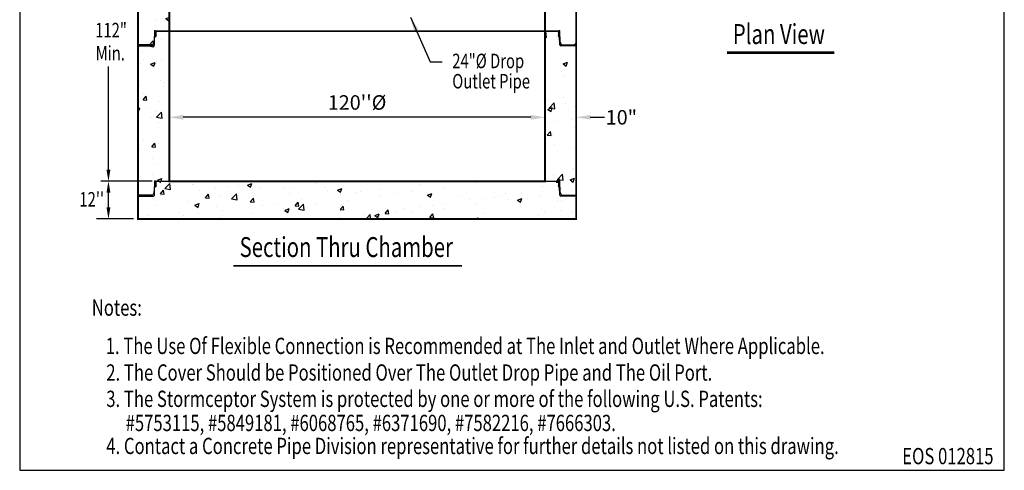
# Model space of a CAD drawing. Extents: x 415 to 731, y 3 to 410.
# Drawn here: x 416 to 730, y 3 to 147 of the extents above; entities that cross this region are included whole.
import ezdxf
from ezdxf.enums import TextEntityAlignment as Align

# ---------------------------------------------------------------- set-up
doc = ezdxf.new("R2010")
doc.units = 0
doc.header["$LTSCALE"] = 8
doc.header["$MEASUREMENT"] = 0
doc.header["$PDSIZE"] = 10
doc.layers.get('0').update_dxf_attribs({"linetype": 'CONTINUOUS'})
doc.layers.get('DEFPOINTS').update_dxf_attribs({"linetype": 'CONTINUOUS'})
doc.layers.add('DIM', color=7, linetype='CONTINUOUS')
doc.layers.add('OBJ', color=7, linetype='CONTINUOUS')
doc.styles.add('NOTES', font='times.ttf', dxfattribs={"width": 0.75, "height": 5})
doc.styles.add('TXT', font='arial.ttf', dxfattribs={"width": 0.75, "height": 4.625})
doc.dimstyles.new('above', dxfattribs={"dimscale": 25, "dimtxt": 0.18, "dimasz": 0.18, "dimexe": 0.18, "dimexo": 0.0625, "dimgap": 0.09, "dimtad": 1, "dimtih": 1, "dimtoh": 1, "dimdec": 3, "dimzin": 0, "dimdsep": 46, "dimtxsty": 'TXT', "dimcen": 0.09, "dimadec": 0, "dimazin": 0, "dimtfac": 1, "dimtdec": 3, "dimtofl": 0, "dimtmove": 0, "dimatfit": 2, "dimfxl": 1, "dimtolj": 1, "dimtzin": 0, "dimarcsym": 0})
doc.dimstyles.get("Standard").update_dxf_attribs({"dimscale": 25, "dimtxt": 0.18, "dimasz": 0.18, "dimexe": 0.09, "dimexo": 0.09, "dimgap": 0.09, "dimtad": 0, "dimtih": 1, "dimtoh": 1, "dimdec": 3, "dimzin": 0, "dimdsep": 46, "dimtxsty": 'TXT', "dimcen": 0.09, "dimadec": 0, "dimazin": 0, "dimtfac": 1, "dimtdec": 3, "dimtofl": 0, "dimtmove": 0, "dimatfit": 2, "dimfxl": 1, "dimtolj": 1, "dimtzin": 0, "dimarcsym": 0})

# ---------------------------------------------------------------- blocks, each defined once
blk = doc.blocks.new('*X0')
at = {"color": 0}
for p, q in [((9.65, 20.52), (9.76, 20.63)), ((9.67, 20.28), (10.01, 20.62)), ((9.68, 20.2), (10.1, 20.62)), ((9.7, 20.13), (10.18, 20.61)), ((9.75, 20.09), (10.27, 20.61)), ((10, 20.08), (10.53, 20.6)), ((10.09, 20.08), (10.61, 20.6)), ((10.17, 20.07), (10.7, 20.6)), ((10.26, 20.07), (10.78, 20.59)), ((10.52, 20.06), (10.97, 20.52)), ((10.6, 20.06), (11, 20.46)), ((10.69, 20.06), (11.03, 20.4)), ((10.77, 20.05), (11.03, 20.31))]:
    blk.add_line(p, q, dxfattribs=at)
blk = doc.blocks.new('120STC-JT')
at = {"layer": 'DIM', "linetype": 'Continuous'}
for p, q in [((-64.31, 0.09), (64.31, 0.09)), ((-63.94, 0), (63.94, 0))]:
    blk.add_line(p, q, dxfattribs=at)
at = {"layer": 'DIM'}
for p, q in [((-64.66, -0.25), (-64.76, -3.24)), ((-64.74, -4.39), (-64.66, -1.84)), ((-64.66, -1.84), (-64.38, -1.81)), ((-64.29, -0.34), (-64.33, -1.76)), ((64.29, -0.34), (64.33, -1.76)), ((64.66, -1.84), (64.38, -1.81)), ((64.66, -0.25), (64.76, -3.24)), ((64.74, -4.39), (64.66, -1.84)), ((-65.47, -4.46), (-70, -4.46)), ((-70, -4.72), (-65.09, -4.72)), ((-64.78, -3.36), (-65.15, -4.25)), ((64.78, -3.36), (65.15, -4.25)), ((70, -4.72), (65.09, -4.72)), ((65.47, -4.46), (70, -4.46))]:
    blk.add_line(p, q, dxfattribs=at)
for centre, radius, start, end in [((-64.31, -0.26), 0.35, 90, 178.1667), ((64.31, -0.26), 0.35, 1.8333, 90), ((-64.63, -1.76), 0.0838, 197.4977, 247.5789), ((-64.51, -1.07), 0.2, 8.3461, 152.4748), ((-64.39, -1.76), 0.0542, 275, 0), ((-63.94, -0.35), 0.35, 90, 178.1667), ((63.94, -0.35), 0.35, 1.8333, 90), ((64.51, -1.07), 0.2, 27.5252, 171.6539), ((64.39, -1.76), 0.0542, 180, 265), ((64.63, -1.76), 0.0838, 292.4211, 342.5023), ((-65.47, -4.11), 0.35, 270, 337.5), ((-65.09, -4.37), 0.35, 270, 358.1667), ((-65.11, -3.23), 0.35, 337.5, 358.1667), ((65.09, -4.37), 0.35, 181.8333, 270), ((65.11, -3.23), 0.35, 181.8333, 202.5), ((65.47, -4.11), 0.35, 202.5, 270)]:
    blk.add_arc(centre, radius, start, end, dxfattribs=at)
for p in [(-64.65, 0.09), (64.65, 0.09)]:
    blk.add_point(p, dxfattribs=at)
at = {"layer": 'DIM', "yscale": 0.7, "zscale": 0.7}
for p, xscale, rotation in [((-50.27, -8.59), 0.7, 90), ((50.27, -8.59), -0.7, 270)]:
    blk.add_blockref('*X0', p, dxfattribs=dict(at, xscale=xscale, rotation=rotation))
blk = doc.blocks.new('*D14')
at = {"layer": 'DEFPOINTS', "color": 0, "linetype": 'Continuous', "transparency": 16777216}
for p in [(463.74, 115.94), (463.74, 115.94), (583.74, 115.94)]:
    blk.add_point(p, dxfattribs=at)
at = {"layer": 'DIM', "color": 0, "linetype": 'Continuous', "lineweight": -2, "transparency": 16777216}
for p, q in [((463.74, 117.5), (463.74, 120.44)), ((583.74, 117.5), (583.74, 120.44)), ((579.24, 115.94), (468.24, 115.94))]:
    blk.add_line(p, q, dxfattribs=at)
at = {"layer": 'DIM', "color": 0, "linetype": 'Continuous', "transparency": 16777216}
for points in [[(468.24, 116.69), (468.24, 115.19), (463.74, 115.94)], [(579.24, 116.69), (579.24, 115.19), (583.74, 115.94)]]:
    blk.add_solid(points, dxfattribs=at)
at = {"layer": 'DIM', "color": 0, "linetype": 'Continuous', "transparency": 16777216, "insert": (523.74, 120.68), "char_height": 4.625, "attachment_point": 5, "style": 'TXT'}
blk.add_mtext("\\A1;120''%%c", dxfattribs=at)
blk = doc.blocks.new('*D15')
at = {"layer": 'DEFPOINTS', "color": 0, "linetype": 'Continuous', "transparency": 16777216}
for p in [(593.74, 115.94), (593.74, 114.85), (583.74, 111.19)]:
    blk.add_point(p, dxfattribs=at)
at = {"layer": 'DIM', "color": 0, "linetype": 'Continuous', "lineweight": -2, "transparency": 16777216}
for p, q in [((583.74, 113.44), (583.74, 118.19)), ((593.74, 117.1), (593.74, 118.19)), ((579.24, 115.94), (574.74, 115.94)), ((598.24, 115.94), (602.74, 115.94))]:
    blk.add_line(p, q, dxfattribs=at)
at = {"layer": 'DIM', "color": 0, "linetype": 'Continuous', "transparency": 16777216}
for points in [[(579.24, 116.69), (579.24, 115.19), (583.74, 115.94)], [(598.24, 116.69), (598.24, 115.19), (593.74, 115.94)]]:
    blk.add_solid(points, dxfattribs=at)
at = {"layer": 'DIM', "color": 0, "linetype": 'Continuous', "transparency": 16777216, "insert": (608.17, 115.94), "char_height": 4.625, "attachment_point": 5, "style": 'TXT'}
blk.add_mtext('\\A1;10"', dxfattribs=at)

msp = doc.modelspace()

# ---------------------------------------------------------------- hatches: boundary and pattern name
at = {"layer": 'DIM', "linetype": 'Continuous'}
h = msp.add_hatch(dxfattribs=at)
h.set_pattern_fill('AR-CONC', color=256, scale=2, style=0)
h.set_pattern_definition([(50, (414.193, -37.65), (14.3452, -1.25504), [1.5, -16.5]), (355, (414.193, -37.65), (-2.775, 15.04384), [1.2, -13.2]), (100.4514, (415.388, -37.754), (11.5702, 13.7888), [1.2748, -14.02284]), (46.184, (414.193, -33.65), (21.3448, -3.3104), [2.25, -24.75]), (96.6356, (415.971, -33.925), (18.6933, 19.4824), [1.9122, -21.0343]), (351.184, (414.193, -33.65), (18.6932, 19.4824), [1.8, -19.8]), (21, (416.193, -34.65), (11.93814, -8.0524), [1.5, -16.5]), (326, (416.193, -34.65), (4.8663, 14.503), [1.2, -13.2]), (71.4514, (417.187, -35.32), (16.80445, 6.4506), [1.2748, -14.02284]), (37.5, (414.1927, -37.6495), (0.2432, 6.65788), [0, -13.04, 0, -13.4, 0, -13.25]), (7.5, (414.193, -37.6495), (5.26139, 7.88823), [0, -7.64, 0, -12.74, 0, -5.05]), (327.5, (409.7327, -37.6495), (10.67645, -0.4511), [0, -5, 0, -15.6, 0, -20.7]), (317.5, (407.733, -37.6495), (11.66372, 2.0021), [0, -6.5, 0, -10.36, 0, -14.7])])
h.paths.add_polyline_path([(593.7399, 201.5861), (566.7399, 201.5861), (563.3332, 201.5861, -0.4048724), (562.9834, 201.9249), (562.9445, 203.1397), (562.9983, 203.0098), (562.9007, 206.0598, 0.4048724), (562.5509, 206.3986), (559.7399, 206.3986), (559.7399, 191.5861), (583.7399, 191.5861), (583.7399, 95.4986), (463.7399, 95.4986), (463.7399, 95.5861), (459.4288, 95.5861, 0.4048724), (459.079, 95.2473), (459.03, 93.7156, 0.22206684), (459.078, 93.6633), (459.1548, 93.67, -0.24396836), (459.078, 93.6633), (458.9963, 91.1124, -0.4048724), (458.6465, 90.7736), (453.7399, 90.7736), (453.7399, 83.4986), (593.7399, 83.4986), (593.7399, 90.7736), (588.8332, 90.7736, -0.4048724), (588.4834, 91.1124), (588.4445, 92.3272), (588.8898, 91.2521, 0.30334668), (589.2132, 91.0361), (593.7399, 91.0361), (593.7399, 138.7736), (588.8332, 138.7736, -0.4048724), (588.4834, 139.1124), (588.4445, 140.3272), (588.8898, 139.2521, 0.30334668), (589.2132, 139.0361), (593.7399, 139.0361), (593.7399, 186.7736), (588.8332, 186.7736, -0.4048724), (588.4834, 187.1124), (588.4445, 188.3272), (588.8898, 187.2521, 0.30334668), (589.2132, 187.0361), (593.7399, 187.0361)])
h.paths.add_polyline_path([(463.7399, 143.5861), (459.4288, 143.5861, 0.4048724), (459.079, 143.2473), (459.03, 141.7156, 0.22206684), (459.078, 141.6633), (459.1548, 141.67, -0.24396836), (459.078, 141.6633), (458.9963, 139.1124, -0.4048724), (458.6465, 138.7736), (453.7399, 138.7736), (453.7399, 91.0361), (458.2665, 91.0361, 0.30334668), (458.5899, 91.2521), (459.0352, 92.3272), (459.078, 93.6633), (459.3596, 93.6879, 0.37057276), (459.4089, 93.7384), (459.4544, 95.1598, -0.4048724), (459.8042, 95.4986), (463.7399, 95.4986)], flags=17)
h.paths.add_polyline_path([(463.7399, 191.5861), (459.4288, 191.5861, 0.4048724), (459.079, 191.2473), (459.03, 189.7156, 0.22206684), (459.078, 189.6633), (459.1548, 189.67, -0.24396836), (459.078, 189.6633), (458.9963, 187.1124, -0.4048724), (458.6465, 186.7736), (453.7399, 186.7736), (453.7399, 139.0361), (458.2665, 139.0361, 0.30334668), (458.5899, 139.2521), (459.0352, 140.3272), (459.078, 141.6633), (459.3596, 141.6879, 0.37057276), (459.4089, 141.7384), (459.4544, 143.1598, -0.4048724), (459.8042, 143.4986), (463.7399, 143.4986)], flags=16)
h.paths.add_polyline_path([(487.7399, 206.3986), (484.9288, 206.3986, 0.4048724), (484.579, 206.0598), (484.53, 204.5281, 0.22206684), (484.578, 204.4758), (484.6548, 204.4825, -0.24396836), (484.578, 204.4758), (484.4963, 201.9249, -0.4048724), (484.1465, 201.5861), (480.7399, 201.5861), (453.7399, 201.5861), (453.7399, 187.0361), (458.2665, 187.0361, 0.30334668), (458.5899, 187.2521), (459.0352, 188.3272), (459.078, 189.6633), (459.3596, 189.6879, 0.37057276), (459.4089, 189.7384), (459.4544, 191.1598, -0.4048724), (459.8042, 191.4986), (463.7399, 191.4986), (463.7399, 191.5861), (487.7399, 191.5861)])

# ---------------------------------------------------------------- linework, layer by layer
at = {"layer": 'DEFPOINTS'}
msp.add_lwpolyline([(415.9744, 410.2195), (415.9744, 3.2152), (730.4777, 3.2152), (730.4777, 410.2195)], close=True, dxfattribs=at)
at = {"layer": 'DIM'}
for p, q in [((444.3221, 99.2319), (444.3221, 132.1536)), ((458.2899, 95.4986), (441.9221, 95.4986)), ((444.3221, 85.4986), (444.3221, 93.2422))]:
    msp.add_line(p, q, dxfattribs=at)
at = {"layer": 'DIM', "linetype": 'Continuous'}
for p, q in [((547.1362, 133.6282), (550.8696, 133.6282)), ((452.3055, 83.4986), (440.4875, 83.4986))]:
    msp.add_line(p, q, dxfattribs=at)
at = {"layer": 'DIM'}
for points, const_width in [([(641.8587, 136.5709), (676.1918, 136.5709)], 0.7929), ([(484.2187, 68.4979), (557.296, 68.4979)], 0.6)]:
    msp.add_lwpolyline(points, dxfattribs=dict(at, const_width=const_width))
for points in [[(443.6999, 99.2319), (444.9443, 99.2319), (444.3221, 95.4986)], [(443.6999, 91.8527), (444.9443, 91.8527), (444.3221, 95.5861)]]:
    msp.add_solid(points, dxfattribs=at)
at = {"layer": 'DIM', "linetype": 'Continuous'}
msp.add_solid([(444.9443, 87.2319), (443.6999, 87.2319), (444.3221, 83.4986)], dxfattribs=at)
at = {"layer": 'OBJ', "linetype": 'Continuous', "const_width": 0.6, "flags": 128}
for points in [[(463.7399, 191.4986), (487.7399, 191.4986), (487.7399, 281.5128), (559.7399, 281.5128), (559.7399, 191.4986), (583.7399, 191.4986), (583.7399, 95.4986), (463.7399, 95.4986), (463.7399, 191.5861)], [(480.7399, 223.4753), (480.7399, 201.5861), (453.7399, 201.5861), (453.7399, 83.4986), (593.7399, 83.4986), (593.7399, 201.5861), (566.7399, 201.5861), (566.7399, 222.5017)]]:
    msp.add_lwpolyline(points, dxfattribs=at)

# ---------------------------------------------------------------- block references
at = {"layer": 'OBJ', "linetype": 'Continuous'}
for p in [(523.7399, 143.4986), (523.7399, 95.4986)]:
    msp.add_blockref('120STC-JT', p, dxfattribs=at)

# ---------------------------------------------------------------- texts
at = {"layer": 'DEFPOINTS', "style": 'NOTES', "width": 0.75}
msp.add_text('EOS 012815', height=5.2, dxfattribs=at).set_placement((697.8782, 5.1494))
at = {"layer": 'DIM', "linetype": 'Continuous', "style": 'TXT', "width": 0.75}
for s, p in [('112"', (440.0948, 141.4673)), ('Min.', (440.2367, 134.1012)), ('24"%%C Drop', (554.1487, 131.6319)), ('Outlet Pipe', (554.1487, 125.1557))]:
    msp.add_text(s, height=4.625, dxfattribs=at).set_placement(p)
at = {"layer": 'DIM', "linetype": 'Continuous', "style": 'NOTES', "width": 0.75}
for s, p in [('Plan View', (658.4677, 141.7066)), ('Section Thru Chamber', (520.2846, 73.68))]:
    msp.add_text(s, height=6.36, dxfattribs=at).set_placement(p, align=Align.MIDDLE)
at = {"layer": 'DIM', "style": 'TXT', "width": 0.75}
msp.add_text("12''", height=4.625, dxfattribs=at).set_placement((438.9799, 87.4385), align=Align.CENTER)
at = {"layer": 'DIM', "style": 'NOTES', "width": 0.75}
for s, p in [('Notes:', (438.999, 52.5745)), ('1. The Use Of Flexible Connection is Recommended at The Inlet and Outlet Where Applicable.', (443.4534, 40.3459)), ('2. The Cover Should be Positioned Over The Outlet Drop Pipe and The Oil Port.', (443.6389, 31.8486)), ('3. The Stormceptor System is protected by one or more of the following U.S. Patents:', (443.6389, 23.4403)), ('#5753115, #5849181, #6068765, #6371690, #7582216, #7666303.', (449.8164, 15.7417)), ('4. Contact a Concrete Pipe Division representative for further details not listed on this drawing.', (443.6389, 8.4028))]:
    msp.add_text(s, height=5.2, dxfattribs=at).set_placement(p)

# ---------------------------------------------------------------- dimensions: what is measured, and where the dimension line sits
at = {"layer": 'DIM', "linetype": 'Continuous'}
for base, p1, p2, text, dimstyle, picture, middle in [((463.7399, 115.9397), (583.7399, 115.9397), (463.7399, 115.9397), "120''%%c", 'above', '*D14', (523.7399, 120.6805)), ((593.7399, 115.9397), (583.7399, 111.1867), (593.7399, 114.8536), '10"', 'Standard', '*D15', (608.1676, 115.9397))]:
    dim = msp.add_linear_dim(base=base, p1=p1, p2=p2, text=text, dimstyle=dimstyle, dxfattribs=at)
    dim.commit()
    dim.dimension.update_dxf_attribs({"geometry": picture, "text_midpoint": middle})

# ---------------------------------------------------------------- leaders
msp.add_leader([(540.8024, 147.9016), (547.1362, 133.6282)], dimstyle='Standard', dxfattribs=at)

doc.saveas('drawing.dxf')
